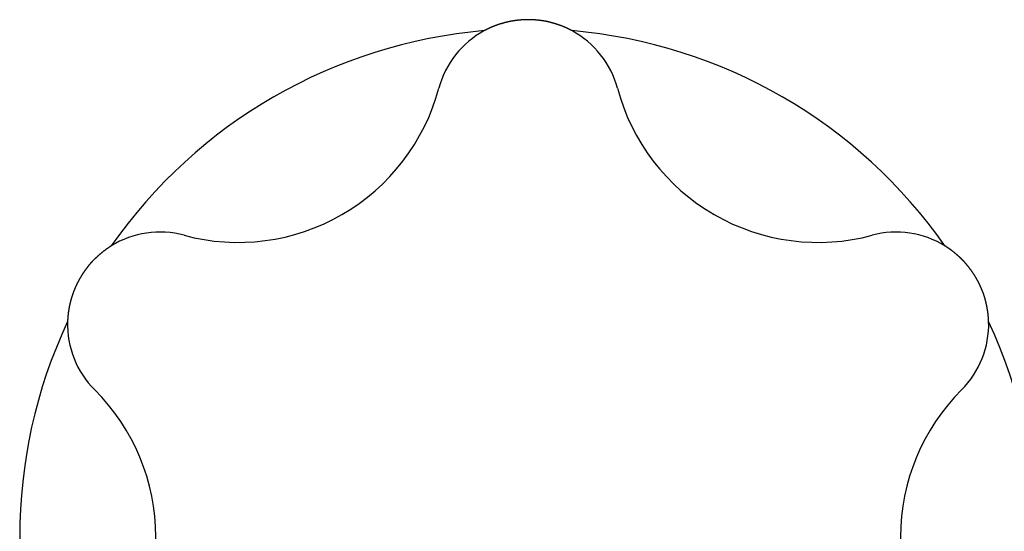
# Model space of a CAD drawing. Extents: x -131 to 769, y -1968 to 854.
# Drawn here: x 313 to 316, y -938 to -936 of the extents above; entities that cross this region are included whole.
import ezdxf

# ---------------------------------------------------------------- set-up
doc = ezdxf.new("R2010")
doc.units = 0
doc.header["$LTSCALE"] = 5
doc.layers.get('0').update_dxf_attribs({"linetype": 'CONTINUOUS'})
doc.layers.add('AB1608-RK19', color=7, linetype='CONTINUOUS')

# ---------------------------------------------------------------- blocks, each defined once
blk = doc.blocks.new('____-9')
at = {"color": 7, "linetype": 'CONTINUOUS', "flags": 128}
for points in [[(-4.3592, -401.3008), (-4.3597, -401.3008), (-4.3602, -401.3008), (-4.3607, -401.3008), (-4.3612, -401.3008), (-4.3617, -401.3008), (-4.3623, -401.3008), (-4.3628, -401.3009), (-4.3633, -401.3009), (-4.3638, -401.3009), (-4.3643, -401.3009), (-4.3649, -401.3009), (-4.3654, -401.3009), (-4.3659, -401.3009), (-4.3664, -401.3009), (-4.3669, -401.301), (-4.3674, -401.301), (-4.368, -401.301), (-4.3685, -401.301), (-4.369, -401.301), (-4.3695, -401.301), (-4.37, -401.3011), (-4.3705, -401.3011), (-4.371, -401.3011), (-4.3716, -401.3011), (-4.3721, -401.3012), (-4.3726, -401.3012), (-4.3731, -401.3012), (-4.3736, -401.3012), (-4.3741, -401.3013), (-4.3746, -401.3013), (-4.3752, -401.3013), (-4.3757, -401.3014), (-4.3762, -401.3014), (-4.3767, -401.3014), (-4.3772, -401.3015), (-4.3777, -401.3015), (-4.3782, -401.3016), (-4.3788, -401.3016), (-4.3793, -401.3016), (-4.3798, -401.3017), (-4.3803, -401.3017), (-4.3808, -401.3018), (-4.3813, -401.3018), (-4.3818, -401.3019), (-4.3823, -401.3019), (-4.3828, -401.302), (-4.3834, -401.302), (-4.3839, -401.3021), (-4.3844, -401.3021), (-4.3849, -401.3022), (-4.3854, -401.3022), (-4.3859, -401.3023), (-4.3864, -401.3023), (-4.3869, -401.3024), (-4.3874, -401.3024), (-4.3879, -401.3025), (-4.3885, -401.3026), (-4.389, -401.3026), (-4.3895, -401.3027), (-4.39, -401.3027), (-4.3905, -401.3028), (-4.391, -401.3029), (-4.3915, -401.3029), (-4.392, -401.303), (-4.3925, -401.3031), (-4.393, -401.3032), (-4.3935, -401.3032), (-4.394, -401.3033), (-4.3945, -401.3034), (-4.395, -401.3034), (-4.3955, -401.3035), (-4.396, -401.3036), (-4.3965, -401.3037), (-4.397, -401.3037), (-4.3975, -401.3038), (-4.398, -401.3039), (-4.3985, -401.304), (-4.399, -401.304), (-4.3995, -401.3041), (-4.4, -401.3042), (-4.4005, -401.3043), (-4.401, -401.3044), (-4.4015, -401.3045), (-4.402, -401.3045), (-4.4025, -401.3046), (-4.403, -401.3047), (-4.4035, -401.3048), (-4.4039, -401.3049), (-4.4044, -401.305), (-4.4049, -401.3051), (-4.4054, -401.3052), (-4.4059, -401.3052), (-4.4064, -401.3053), (-4.4068, -401.3054), (-4.4073, -401.3055), (-4.4078, -401.3056), (-4.4083, -401.3057), (-4.4088, -401.3058), (-4.4092, -401.3059), (-4.4097, -401.306), (-4.4102, -401.3061), (-4.4107, -401.3062), (-4.4111, -401.3063), (-4.4116, -401.3064), (-4.4121, -401.3065), (-4.4125, -401.3066), (-4.413, -401.3067), (-4.4135, -401.3068), (-4.414, -401.3069), (-4.4144, -401.307), (-4.4149, -401.3071), (-4.4154, -401.3072), (-4.4158, -401.3073), (-4.4163, -401.3074), (-4.4167, -401.3075), (-4.4172, -401.3077), (-4.4177, -401.3078), (-4.4181, -401.3079), (-4.4186, -401.308), (-4.419, -401.3081), (-4.4195, -401.3082), (-4.42, -401.3083), (-4.4204, -401.3084), (-4.4209, -401.3086), (-4.4213, -401.3087), (-4.4218, -401.3088), (-4.4222, -401.3089), (-4.4227, -401.309), (-4.4231, -401.3092), (-4.4236, -401.3093), (-4.424, -401.3094), (-4.4245, -401.3095), (-4.4249, -401.3096), (-4.4254, -401.3098), (-4.4258, -401.3099), (-4.4263, -401.31), (-4.4267, -401.3101), (-4.4272, -401.3103), (-4.4276, -401.3104), (-4.428, -401.3105), (-4.4285, -401.3107), (-4.4289, -401.3108), (-4.4294, -401.3109), (-4.4298, -401.311), (-4.4303, -401.3112), (-4.4307, -401.3113), (-4.4312, -401.3114), (-4.4316, -401.3116), (-4.432, -401.3117), (-4.4325, -401.3118), (-4.4329, -401.312), (-4.4334, -401.3121), (-4.4338, -401.3123), (-4.4342, -401.3124), (-4.4347, -401.3125), (-4.4351, -401.3127), (-4.4356, -401.3128), (-4.436, -401.313), (-4.4364, -401.3131), (-4.4369, -401.3132), (-4.4373, -401.3134), (-4.4378, -401.3135), (-4.4382, -401.3137), (-4.4386, -401.3138), (-4.4391, -401.314), (-4.4395, -401.3141), (-4.4399, -401.3143), (-4.4404, -401.3144), (-4.4408, -401.3146), (-4.4412, -401.3147), (-4.4417, -401.3149), (-4.4421, -401.315), (-4.4425, -401.3152), (-4.443, -401.3153), (-4.4434, -401.3155), (-4.4438, -401.3156), (-4.4443, -401.3158), (-4.4447, -401.3159), (-4.4451, -401.3161), (-4.4456, -401.3163), (-4.446, -401.3164), (-4.4464, -401.3166), (-4.4469, -401.3167), (-4.4473, -401.3169), (-4.4477, -401.3171), (-4.4481, -401.3172), (-4.4486, -401.3174), (-4.449, -401.3175), (-4.4494, -401.3177), (-4.4498, -401.3179), (-4.4503, -401.318), (-4.4507, -401.3182), (-4.4511, -401.3184), (-4.4515, -401.3185), (-4.452, -401.3187), (-4.4524, -401.3189), (-4.4528, -401.319), (-4.4532, -401.3192), (-4.4537, -401.3194), (-4.4541, -401.3196), (-4.4545, -401.3197), (-4.4549, -401.3199), (-4.4554, -401.3201), (-4.4558, -401.3203), (-4.4562, -401.3204), (-4.4566, -401.3206), (-4.457, -401.3208), (-4.4575, -401.321), (-4.4579, -401.3212), (-4.4583, -401.3213), (-4.4587, -401.3215), (-4.4591, -401.3217), (-4.4596, -401.3219), (-4.46, -401.3221), (-4.4604, -401.3223), (-4.4608, -401.3224), (-4.4612, -401.3226), (-4.4617, -401.3228), (-4.4621, -401.323), (-4.4625, -401.3232), (-4.4629, -401.3234), (-4.4633, -401.3236), (-4.4638, -401.3238), (-4.4642, -401.324), (-4.4646, -401.3241), (-4.465, -401.3243), (-4.4654, -401.3245), (-4.4658, -401.3247), (-4.4662, -401.3249), (-4.4667, -401.3251), (-4.4671, -401.3253), (-4.4675, -401.3255), (-4.4679, -401.3257), (-4.4683, -401.3259), (-4.4687, -401.3261), (-4.4691, -401.3263), (-4.4696, -401.3265), (-4.47, -401.3267), (-4.4704, -401.3269), (-4.4708, -401.3271), (-4.4712, -401.3274), (-4.4716, -401.3276), (-4.472, -401.3278), (-4.4724, -401.328), (-4.4729, -401.3282), (-4.4733, -401.3284), (-4.4737, -401.3286), (-4.4741, -401.3288), (-4.4745, -401.329), (-4.4749, -401.3292), (-4.4753, -401.3295), (-4.4757, -401.3297), (-4.4761, -401.3299), (-4.4765, -401.3301), (-4.477, -401.3303), (-4.4774, -401.3305), (-4.4774, -401.3305)], [(-4.2409, -401.3305), (-4.2415, -401.3302), (-4.2421, -401.3299), (-4.2427, -401.3296), (-4.2433, -401.3293), (-4.2439, -401.329), (-4.2446, -401.3286), (-4.2452, -401.3283), (-4.2458, -401.328), (-4.2464, -401.3277), (-4.247, -401.3274), (-4.2476, -401.3271), (-4.2482, -401.3268), (-4.2488, -401.3265), (-4.2494, -401.3262), (-4.25, -401.3259), (-4.2507, -401.3256), (-4.2513, -401.3253), (-4.2519, -401.325), (-4.2525, -401.3247), (-4.2531, -401.3244), (-4.2538, -401.3241), (-4.2544, -401.3239), (-4.255, -401.3236), (-4.2556, -401.3233), (-4.2563, -401.323), (-4.2569, -401.3227), (-4.2575, -401.3224), (-4.2582, -401.3222), (-4.2588, -401.3219), (-4.2594, -401.3216), (-4.2601, -401.3213), (-4.2607, -401.3211), (-4.2613, -401.3208), (-4.262, -401.3205), (-4.2626, -401.3203), (-4.2633, -401.32), (-4.2639, -401.3197), (-4.2646, -401.3195), (-4.2652, -401.3192), (-4.2658, -401.3189), (-4.2665, -401.3187), (-4.2671, -401.3184), (-4.2678, -401.3182), (-4.2684, -401.3179), (-4.2691, -401.3177), (-4.2698, -401.3174), (-4.2704, -401.3172), (-4.2711, -401.3169), (-4.2717, -401.3167), (-4.2724, -401.3164), (-4.273, -401.3162), (-4.2737, -401.3159), (-4.2744, -401.3157), (-4.275, -401.3155), (-4.2757, -401.3152), (-4.2764, -401.315), (-4.277, -401.3148), (-4.2777, -401.3145), (-4.2784, -401.3143), (-4.279, -401.3141), (-4.2797, -401.3138), (-4.2804, -401.3136), (-4.2811, -401.3134), (-4.2817, -401.3132), (-4.2824, -401.3129), (-4.2831, -401.3127), (-4.2838, -401.3125), (-4.2844, -401.3123), (-4.2851, -401.3121), (-4.2857, -401.3119), (-4.2864, -401.3117), (-4.2871, -401.3115), (-4.2877, -401.3113), (-4.2884, -401.3111), (-4.289, -401.3109), (-4.2896, -401.3107), (-4.2903, -401.3105), (-4.2909, -401.3103), (-4.2916, -401.3101), (-4.2922, -401.3099), (-4.2928, -401.3097), (-4.2934, -401.3096), (-4.2941, -401.3094), (-4.2947, -401.3092), (-4.2953, -401.309), (-4.2959, -401.3089), (-4.2965, -401.3087), (-4.2971, -401.3085), (-4.2977, -401.3084), (-4.2983, -401.3082), (-4.2989, -401.3081), (-4.2995, -401.3079), (-4.3001, -401.3078), (-4.3007, -401.3076), (-4.3013, -401.3075), (-4.3019, -401.3073), (-4.3024, -401.3072), (-4.303, -401.307), (-4.3036, -401.3069), (-4.3042, -401.3068), (-4.3047, -401.3066), (-4.3053, -401.3065), (-4.3058, -401.3064), (-4.3064, -401.3062), (-4.307, -401.3061), (-4.3075, -401.306), (-4.308, -401.3059), (-4.3086, -401.3058), (-4.3091, -401.3057), (-4.3097, -401.3056), (-4.3102, -401.3054), (-4.3107, -401.3053), (-4.3113, -401.3052), (-4.3118, -401.3051), (-4.3123, -401.305), (-4.3128, -401.3049), (-4.3134, -401.3049), (-4.3139, -401.3048), (-4.3144, -401.3047), (-4.3149, -401.3046), (-4.3154, -401.3045), (-4.3159, -401.3044), (-4.3164, -401.3043), (-4.3169, -401.3043), (-4.3174, -401.3042), (-4.3179, -401.3041), (-4.3184, -401.3041), (-4.3189, -401.304), (-4.3193, -401.3039), (-4.3198, -401.3039), (-4.3203, -401.3038), (-4.3208, -401.3037), (-4.3212, -401.3037), (-4.3217, -401.3036), (-4.3221, -401.3036), (-4.3226, -401.3035), (-4.3231, -401.3034), (-4.3235, -401.3034), (-4.324, -401.3033), (-4.3244, -401.3033), (-4.3248, -401.3032), (-4.3253, -401.3032), (-4.3257, -401.3031), (-4.3261, -401.3031), (-4.3266, -401.303), (-4.327, -401.303), (-4.3274, -401.3029), (-4.3278, -401.3029), (-4.3282, -401.3028), (-4.3286, -401.3028), (-4.329, -401.3027), (-4.3294, -401.3027), (-4.3298, -401.3026), (-4.3302, -401.3026), (-4.3306, -401.3025), (-4.331, -401.3025), (-4.3314, -401.3024), (-4.3318, -401.3024), (-4.3321, -401.3024), (-4.3325, -401.3023), (-4.3329, -401.3023), (-4.3332, -401.3022), (-4.3336, -401.3022), (-4.334, -401.3022), (-4.3343, -401.3021), (-4.3347, -401.3021), (-4.335, -401.302), (-4.3354, -401.302), (-4.3357, -401.302), (-4.336, -401.3019), (-4.3364, -401.3019), (-4.3367, -401.3019), (-4.337, -401.3018), (-4.3374, -401.3018), (-4.3377, -401.3018), (-4.338, -401.3018), (-4.3383, -401.3017), (-4.3386, -401.3017), (-4.3389, -401.3017), (-4.3392, -401.3016), (-4.3395, -401.3016), (-4.3398, -401.3016), (-4.3401, -401.3016), (-4.3404, -401.3015), (-4.3407, -401.3015), (-4.341, -401.3015), (-4.3412, -401.3015), (-4.3415, -401.3015), (-4.3418, -401.3014), (-4.3421, -401.3014), (-4.3423, -401.3014), (-4.3426, -401.3014), (-4.3428, -401.3014), (-4.3431, -401.3013), (-4.3434, -401.3013), (-4.3436, -401.3013), (-4.3439, -401.3013), (-4.3441, -401.3013), (-4.3444, -401.3013), (-4.3447, -401.3013), (-4.3449, -401.3012), (-4.3452, -401.3012), (-4.3454, -401.3012), (-4.3457, -401.3012), (-4.346, -401.3012), (-4.3462, -401.3012), (-4.3465, -401.3012), (-4.3467, -401.3011), (-4.347, -401.3011), (-4.3473, -401.3011), (-4.3475, -401.3011), (-4.3478, -401.3011), (-4.348, -401.3011), (-4.3483, -401.3011), (-4.3485, -401.3011), (-4.3488, -401.301), (-4.3491, -401.301), (-4.3493, -401.301), (-4.3496, -401.301), (-4.3498, -401.301), (-4.3501, -401.301), (-4.3504, -401.301), (-4.3506, -401.301), (-4.3509, -401.301), (-4.3511, -401.301), (-4.3514, -401.301), (-4.3517, -401.3009), (-4.3519, -401.3009), (-4.3522, -401.3009), (-4.3524, -401.3009), (-4.3527, -401.3009), (-4.3529, -401.3009), (-4.3532, -401.3009), (-4.3535, -401.3009), (-4.3537, -401.3009), (-4.354, -401.3009), (-4.3542, -401.3009), (-4.3545, -401.3009), (-4.3548, -401.3009), (-4.355, -401.3009), (-4.3553, -401.3009), (-4.3555, -401.3009), (-4.3558, -401.3009), (-4.3561, -401.3008), (-4.3563, -401.3008), (-4.3566, -401.3008), (-4.3568, -401.3008), (-4.3571, -401.3008), (-4.3573, -401.3008), (-4.3576, -401.3008), (-4.3579, -401.3008), (-4.3581, -401.3008), (-4.3584, -401.3008), (-4.3586, -401.3008), (-4.3589, -401.3008), (-4.3592, -401.3008), (-4.3592, -401.3008)], [(-5.4868, -401.9133), (-5.4873, -401.9137), (-5.4879, -401.914), (-5.4885, -401.9144), (-5.4891, -401.9148), (-5.4896, -401.9151), (-5.4902, -401.9155), (-5.4908, -401.9159), (-5.4913, -401.9162), (-5.4919, -401.9166), (-5.4925, -401.917), (-5.4931, -401.9174), (-5.4936, -401.9177), (-5.4942, -401.9181), (-5.4948, -401.9185), (-5.4953, -401.9189), (-5.4959, -401.9193), (-5.4965, -401.9197), (-5.497, -401.92), (-5.4976, -401.9204), (-5.4981, -401.9208), (-5.4987, -401.9212), (-5.4993, -401.9216), (-5.4998, -401.922), (-5.5004, -401.9224), (-5.5009, -401.9228), (-5.5015, -401.9232), (-5.5021, -401.9236), (-5.5026, -401.924), (-5.5032, -401.9245), (-5.5037, -401.9249), (-5.5043, -401.9253), (-5.5048, -401.9257), (-5.5054, -401.9261), (-5.5059, -401.9265), (-5.5065, -401.9269), (-5.507, -401.9274), (-5.5076, -401.9278), (-5.5081, -401.9282), (-5.5087, -401.9287), (-5.5092, -401.9291), (-5.5098, -401.9295), (-5.5103, -401.9299), (-5.5109, -401.9304), (-5.5114, -401.9308), (-5.512, -401.9313), (-5.5125, -401.9317), (-5.5131, -401.9321), (-5.5136, -401.9326), (-5.5142, -401.933), (-5.5147, -401.9335), (-5.5152, -401.9339), (-5.5158, -401.9344), (-5.5163, -401.9348), (-5.5169, -401.9353), (-5.5174, -401.9358), (-5.5179, -401.9362), (-5.5185, -401.9367), (-5.519, -401.9371), (-5.5195, -401.9376), (-5.5201, -401.9381), (-5.5206, -401.9385), (-5.5211, -401.939), (-5.5217, -401.9395), (-5.5222, -401.94), (-5.5227, -401.9404), (-5.5233, -401.9409), (-5.5238, -401.9414), (-5.5243, -401.9418), (-5.5248, -401.9423), (-5.5253, -401.9428), (-5.5258, -401.9433), (-5.5263, -401.9437), (-5.5268, -401.9442), (-5.5273, -401.9446), (-5.5278, -401.9451), (-5.5283, -401.9456), (-5.5288, -401.946), (-5.5293, -401.9465), (-5.5298, -401.9469), (-5.5302, -401.9474), (-5.5307, -401.9478), (-5.5312, -401.9483), (-5.5316, -401.9487), (-5.5321, -401.9492), (-5.5325, -401.9496), (-5.533, -401.9501), (-5.5334, -401.9505), (-5.5339, -401.951), (-5.5343, -401.9514), (-5.5348, -401.9518), (-5.5352, -401.9523), (-5.5356, -401.9527), (-5.5361, -401.9532), (-5.5365, -401.9536), (-5.5369, -401.954), (-5.5373, -401.9545), (-5.5377, -401.9549), (-5.5381, -401.9553), (-5.5385, -401.9557), (-5.5389, -401.9562), (-5.5393, -401.9566), (-5.5397, -401.957), (-5.5401, -401.9574), (-5.5405, -401.9579), (-5.5409, -401.9583), (-5.5413, -401.9587), (-5.5417, -401.9591), (-5.542, -401.9595), (-5.5424, -401.9599), (-5.5428, -401.9603), (-5.5431, -401.9608), (-5.5435, -401.9612), (-5.5438, -401.9616), (-5.5442, -401.962), (-5.5445, -401.9624), (-5.5449, -401.9628), (-5.5452, -401.9632), (-5.5455, -401.9636), (-5.5459, -401.964), (-5.5462, -401.9644), (-5.5465, -401.9648), (-5.5469, -401.9652), (-5.5472, -401.9656), (-5.5475, -401.966), (-5.5478, -401.9663), (-5.5481, -401.9667), (-5.5484, -401.9671), (-5.5487, -401.9675), (-5.549, -401.9679), (-5.5493, -401.9683), (-5.5496, -401.9687), (-5.5499, -401.969), (-5.5502, -401.9694), (-5.5504, -401.9698), (-5.5507, -401.9701), (-5.551, -401.9705), (-5.5513, -401.9709), (-5.5516, -401.9712), (-5.5518, -401.9716), (-5.5521, -401.9719), (-5.5524, -401.9723), (-5.5526, -401.9727), (-5.5529, -401.973), (-5.5531, -401.9733), (-5.5534, -401.9737), (-5.5537, -401.974), (-5.5539, -401.9744), (-5.5542, -401.9747), (-5.5544, -401.975), (-5.5547, -401.9754), (-5.5549, -401.9757), (-5.5551, -401.976), (-5.5554, -401.9763), (-5.5556, -401.9766), (-5.5559, -401.977), (-5.5561, -401.9773), (-5.5563, -401.9776), (-5.5565, -401.9779), (-5.5568, -401.9782), (-5.557, -401.9785), (-5.5572, -401.9788), (-5.5574, -401.9791), (-5.5576, -401.9794), (-5.5578, -401.9797), (-5.5581, -401.98), (-5.5583, -401.9803), (-5.5585, -401.9805), (-5.5587, -401.9808), (-5.5589, -401.9811), (-5.5591, -401.9814), (-5.5593, -401.9816), (-5.5595, -401.9819), (-5.5597, -401.9822), (-5.5598, -401.9824), (-5.56, -401.9827), (-5.5602, -401.983), (-5.5604, -401.9832), (-5.5606, -401.9835), (-5.5608, -401.9837), (-5.5609, -401.984), (-5.5611, -401.9842), (-5.5613, -401.9845), (-5.5614, -401.9847), (-5.5616, -401.9849), (-5.5618, -401.9852), (-5.5619, -401.9854), (-5.5621, -401.9856), (-5.5622, -401.9859), (-5.5624, -401.9861), (-5.5625, -401.9863), (-5.5627, -401.9865), (-5.5628, -401.9868), (-5.563, -401.987), (-5.5631, -401.9872), (-5.5633, -401.9874), (-5.5634, -401.9876), (-5.5635, -401.9878), (-5.5637, -401.9881), (-5.5638, -401.9883), (-5.564, -401.9885), (-5.5641, -401.9887), (-5.5643, -401.9889), (-5.5644, -401.9891), (-5.5645, -401.9894), (-5.5647, -401.9896), (-5.5648, -401.9898), (-5.565, -401.99), (-5.5651, -401.9902), (-5.5653, -401.9904), (-5.5654, -401.9907), (-5.5655, -401.9909), (-5.5657, -401.9911), (-5.5658, -401.9913), (-5.566, -401.9915), (-5.5661, -401.9918), (-5.5662, -401.992), (-5.5664, -401.9922), (-5.5665, -401.9924), (-5.5666, -401.9926), (-5.5668, -401.9929), (-5.5669, -401.9931), (-5.5671, -401.9933), (-5.5672, -401.9935), (-5.5673, -401.9937), (-5.5675, -401.994), (-5.5676, -401.9942), (-5.5677, -401.9944), (-5.5679, -401.9946), (-5.568, -401.9948), (-5.5681, -401.9951), (-5.5683, -401.9953), (-5.5684, -401.9955), (-5.5686, -401.9957), (-5.5687, -401.9959), (-5.5688, -401.9962), (-5.569, -401.9964), (-5.5691, -401.9966), (-5.5692, -401.9968), (-5.5694, -401.997), (-5.5695, -401.9973), (-5.5696, -401.9975), (-5.5698, -401.9977), (-5.5699, -401.9979), (-5.57, -401.9982), (-5.5702, -401.9984), (-5.5703, -401.9986), (-5.5704, -401.9988), (-5.5705, -401.999), (-5.5707, -401.9993), (-5.5708, -401.9995), (-5.5709, -401.9997), (-5.5711, -401.9999), (-5.5712, -402.0002), (-5.5713, -402.0004), (-5.5715, -402.0006), (-5.5716, -402.0008), (-5.5716, -402.0008)], [(-3.1467, -402.0008), (-3.147, -402.0004), (-3.1472, -401.9999), (-3.1475, -401.9995), (-3.1478, -401.999), (-3.148, -401.9986), (-3.1483, -401.9981), (-3.1486, -401.9977), (-3.1488, -401.9973), (-3.1491, -401.9968), (-3.1494, -401.9964), (-3.1496, -401.9959), (-3.1499, -401.9955), (-3.1502, -401.995), (-3.1504, -401.9946), (-3.1507, -401.9942), (-3.151, -401.9937), (-3.1513, -401.9933), (-3.1515, -401.9928), (-3.1518, -401.9924), (-3.1521, -401.992), (-3.1524, -401.9915), (-3.1526, -401.9911), (-3.1529, -401.9907), (-3.1532, -401.9902), (-3.1535, -401.9898), (-3.1537, -401.9894), (-3.154, -401.9889), (-3.1543, -401.9885), (-3.1546, -401.9881), (-3.1549, -401.9877), (-3.1552, -401.9872), (-3.1555, -401.9868), (-3.1557, -401.9864), (-3.156, -401.9859), (-3.1563, -401.9855), (-3.1566, -401.9851), (-3.1569, -401.9847), (-3.1572, -401.9842), (-3.1575, -401.9838), (-3.1578, -401.9834), (-3.1581, -401.983), (-3.1584, -401.9826), (-3.1587, -401.9821), (-3.1589, -401.9817), (-3.1592, -401.9813), (-3.1595, -401.9809), (-3.1598, -401.9805), (-3.1601, -401.98), (-3.1604, -401.9796), (-3.1607, -401.9792), (-3.161, -401.9788), (-3.1613, -401.9784), (-3.1616, -401.978), (-3.162, -401.9776), (-3.1623, -401.9771), (-3.1626, -401.9767), (-3.1629, -401.9763), (-3.1632, -401.9759), (-3.1635, -401.9755), (-3.1638, -401.9751), (-3.1641, -401.9747), (-3.1644, -401.9743), (-3.1647, -401.9739), (-3.165, -401.9735), (-3.1654, -401.9731), (-3.1657, -401.9727), (-3.166, -401.9723), (-3.1663, -401.9718), (-3.1666, -401.9714), (-3.1669, -401.9711), (-3.1672, -401.9707), (-3.1676, -401.9703), (-3.1679, -401.9699), (-3.1682, -401.9695), (-3.1685, -401.9691), (-3.1688, -401.9687), (-3.1691, -401.9683), (-3.1694, -401.9679), (-3.1698, -401.9675), (-3.1701, -401.9671), (-3.1704, -401.9667), (-3.1707, -401.9664), (-3.171, -401.966), (-3.1713, -401.9656), (-3.1717, -401.9652), (-3.172, -401.9648), (-3.1723, -401.9644), (-3.1726, -401.9641), (-3.1729, -401.9637), (-3.1733, -401.9633), (-3.1736, -401.9629), (-3.1739, -401.9626), (-3.1742, -401.9622), (-3.1745, -401.9618), (-3.1749, -401.9615), (-3.1752, -401.9611), (-3.1755, -401.9607), (-3.1758, -401.9604), (-3.1761, -401.96), (-3.1765, -401.9596), (-3.1768, -401.9593), (-3.1771, -401.9589), (-3.1774, -401.9585), (-3.1778, -401.9582), (-3.1781, -401.9578), (-3.1784, -401.9575), (-3.1787, -401.9571), (-3.1791, -401.9568), (-3.1794, -401.9564), (-3.1797, -401.9561), (-3.18, -401.9557), (-3.1804, -401.9554), (-3.1807, -401.955), (-3.181, -401.9547), (-3.1813, -401.9543), (-3.1817, -401.954), (-3.182, -401.9536), (-3.1823, -401.9533), (-3.1826, -401.9529), (-3.183, -401.9526), (-3.1833, -401.9523), (-3.1836, -401.9519), (-3.1839, -401.9516), (-3.1843, -401.9513), (-3.1846, -401.9509), (-3.1849, -401.9506), (-3.1853, -401.9503), (-3.1856, -401.9499), (-3.1859, -401.9496), (-3.1862, -401.9493), (-3.1866, -401.9489), (-3.1869, -401.9486), (-3.1872, -401.9483), (-3.1876, -401.948), (-3.1879, -401.9476), (-3.1882, -401.9473), (-3.1886, -401.947), (-3.1889, -401.9467), (-3.1892, -401.9463), (-3.1896, -401.946), (-3.1899, -401.9457), (-3.1902, -401.9454), (-3.1906, -401.945), (-3.1909, -401.9447), (-3.1912, -401.9444), (-3.1916, -401.9441), (-3.1919, -401.9438), (-3.1922, -401.9435), (-3.1926, -401.9431), (-3.1929, -401.9428), (-3.1933, -401.9425), (-3.1936, -401.9422), (-3.1939, -401.9419), (-3.1943, -401.9416), (-3.1946, -401.9413), (-3.195, -401.941), (-3.1953, -401.9406), (-3.1956, -401.9403), (-3.196, -401.94), (-3.1963, -401.9397), (-3.1967, -401.9394), (-3.197, -401.9391), (-3.1974, -401.9388), (-3.1977, -401.9385), (-3.1981, -401.9382), (-3.1984, -401.9379), (-3.1987, -401.9376), (-3.1991, -401.9373), (-3.1994, -401.937), (-3.1998, -401.9367), (-3.2001, -401.9364), (-3.2005, -401.9361), (-3.2008, -401.9358), (-3.2012, -401.9355), (-3.2015, -401.9352), (-3.2019, -401.9349), (-3.2022, -401.9346), (-3.2026, -401.9343), (-3.2029, -401.934), (-3.2033, -401.9337), (-3.2036, -401.9334), (-3.204, -401.9331), (-3.2043, -401.9328), (-3.2047, -401.9325), (-3.205, -401.9323), (-3.2054, -401.932), (-3.2058, -401.9317), (-3.2061, -401.9314), (-3.2065, -401.9311), (-3.2068, -401.9308), (-3.2072, -401.9305), (-3.2075, -401.9302), (-3.2079, -401.93), (-3.2082, -401.9297), (-3.2086, -401.9294), (-3.209, -401.9291), (-3.2093, -401.9288), (-3.2097, -401.9285), (-3.21, -401.9283), (-3.2104, -401.928), (-3.2108, -401.9277), (-3.2111, -401.9274), (-3.2115, -401.9271), (-3.2119, -401.9269), (-3.2122, -401.9266), (-3.2126, -401.9263), (-3.213, -401.926), (-3.2133, -401.9258), (-3.2137, -401.9255), (-3.2141, -401.9252), (-3.2144, -401.9249), (-3.2148, -401.9247), (-3.2152, -401.9244), (-3.2155, -401.9241), (-3.2159, -401.9239), (-3.2163, -401.9236), (-3.2166, -401.9233), (-3.217, -401.923), (-3.2174, -401.9228), (-3.2178, -401.9225), (-3.2181, -401.9222), (-3.2185, -401.922), (-3.2189, -401.9217), (-3.2193, -401.9214), (-3.2196, -401.9212), (-3.22, -401.9209), (-3.2204, -401.9207), (-3.2208, -401.9204), (-3.2211, -401.9201), (-3.2215, -401.9199), (-3.2219, -401.9196), (-3.2223, -401.9194), (-3.2227, -401.9191), (-3.223, -401.9188), (-3.2234, -401.9186), (-3.2238, -401.9183), (-3.2242, -401.9181), (-3.2246, -401.9178), (-3.2249, -401.9176), (-3.2253, -401.9173), (-3.2257, -401.917), (-3.2261, -401.9168), (-3.2265, -401.9165), (-3.2269, -401.9163), (-3.2273, -401.916), (-3.2276, -401.9158), (-3.228, -401.9155), (-3.2284, -401.9153), (-3.2288, -401.915), (-3.2292, -401.9148), (-3.2296, -401.9145), (-3.23, -401.9143), (-3.2304, -401.914), (-3.2308, -401.9138), (-3.2312, -401.9136), (-3.2316, -401.9133), (-3.2316, -401.9133)], [(-5.5716, -402.0008), (-5.5718, -402.0013), (-5.5721, -402.0017), (-5.5724, -402.0022), (-5.5726, -402.0026), (-5.5729, -402.0031), (-5.5731, -402.0035), (-5.5734, -402.004), (-5.5736, -402.0044), (-5.5739, -402.0049), (-5.5741, -402.0053), (-5.5744, -402.0058), (-5.5746, -402.0063), (-5.5749, -402.0067), (-5.5751, -402.0072), (-5.5754, -402.0076), (-5.5756, -402.0081), (-5.5759, -402.0085), (-5.5761, -402.009), (-5.5763, -402.0094), (-5.5766, -402.0099), (-5.5768, -402.0104), (-5.5771, -402.0108), (-5.5773, -402.0113), (-5.5775, -402.0117), (-5.5778, -402.0122), (-5.578, -402.0126), (-5.5782, -402.0131), (-5.5785, -402.0136), (-5.5787, -402.014), (-5.5789, -402.0145), (-5.5791, -402.015), (-5.5794, -402.0154), (-5.5796, -402.0159), (-5.5798, -402.0163), (-5.5801, -402.0168), (-5.5803, -402.0173), (-5.5805, -402.0177), (-5.5807, -402.0182), (-5.5809, -402.0187), (-5.5812, -402.0191), (-5.5814, -402.0196), (-5.5816, -402.02), (-5.5818, -402.0205), (-5.582, -402.021), (-5.5822, -402.0214), (-5.5825, -402.0219), (-5.5827, -402.0224), (-5.5829, -402.0228), (-5.5831, -402.0233), (-5.5833, -402.0238), (-5.5835, -402.0243), (-5.5837, -402.0247), (-5.5839, -402.0252), (-5.5841, -402.0257), (-5.5843, -402.0261), (-5.5845, -402.0266), (-5.5847, -402.0271), (-5.5849, -402.0275), (-5.5851, -402.028), (-5.5853, -402.0285), (-5.5855, -402.029), (-5.5857, -402.0294), (-5.5859, -402.0299), (-5.5861, -402.0304), (-5.5863, -402.0309), (-5.5865, -402.0313), (-5.5867, -402.0318), (-5.5869, -402.0323), (-5.5871, -402.0327), (-5.5873, -402.0332), (-5.5875, -402.0337), (-5.5876, -402.0342), (-5.5878, -402.0346), (-5.588, -402.0351), (-5.5882, -402.0356), (-5.5884, -402.036), (-5.5886, -402.0365), (-5.5887, -402.037), (-5.5889, -402.0374), (-5.5891, -402.0379), (-5.5893, -402.0384), (-5.5894, -402.0388), (-5.5896, -402.0393), (-5.5898, -402.0398), (-5.59, -402.0402), (-5.5901, -402.0407), (-5.5903, -402.0412), (-5.5905, -402.0416), (-5.5906, -402.0421), (-5.5908, -402.0426), (-5.591, -402.043), (-5.5911, -402.0435), (-5.5913, -402.044), (-5.5915, -402.0444), (-5.5916, -402.0449), (-5.5918, -402.0454), (-5.5919, -402.0458), (-5.5921, -402.0463), (-5.5922, -402.0467), (-5.5924, -402.0472), (-5.5925, -402.0477), (-5.5927, -402.0481), (-5.5929, -402.0486), (-5.593, -402.049), (-5.5931, -402.0495), (-5.5933, -402.05), (-5.5934, -402.0504), (-5.5936, -402.0509), (-5.5937, -402.0513), (-5.5939, -402.0518), (-5.594, -402.0522), (-5.5942, -402.0527), (-5.5943, -402.0532), (-5.5944, -402.0536), (-5.5946, -402.0541), (-5.5947, -402.0545), (-5.5948, -402.055), (-5.595, -402.0554), (-5.5951, -402.0559), (-5.5952, -402.0563), (-5.5954, -402.0568), (-5.5955, -402.0572), (-5.5956, -402.0577), (-5.5957, -402.0581), (-5.5959, -402.0586), (-5.596, -402.059), (-5.5961, -402.0595), (-5.5962, -402.0599), (-5.5964, -402.0604), (-5.5965, -402.0608), (-5.5966, -402.0613), (-5.5967, -402.0617), (-5.5968, -402.0622), (-5.597, -402.0626), (-5.5971, -402.0631), (-5.5972, -402.0635), (-5.5973, -402.064), (-5.5974, -402.0644), (-5.5975, -402.0649), (-5.5976, -402.0653), (-5.5978, -402.0658), (-5.5979, -402.0662), (-5.598, -402.0667), (-5.5981, -402.0671), (-5.5982, -402.0676), (-5.5983, -402.068), (-5.5984, -402.0685), (-5.5985, -402.0689), (-5.5986, -402.0694), (-5.5987, -402.0698), (-5.5988, -402.0703), (-5.5989, -402.0707), (-5.599, -402.0712), (-5.5991, -402.0717), (-5.5992, -402.0721), (-5.5993, -402.0726), (-5.5994, -402.073), (-5.5995, -402.0735), (-5.5996, -402.0739), (-5.5997, -402.0744), (-5.5998, -402.0748), (-5.5999, -402.0753), (-5.6, -402.0757), (-5.6001, -402.0762), (-5.6002, -402.0766), (-5.6003, -402.0771), (-5.6003, -402.0775), (-5.6004, -402.078), (-5.6005, -402.0784), (-5.6006, -402.0789), (-5.6007, -402.0793), (-5.6008, -402.0798), (-5.6009, -402.0802), (-5.601, -402.0807), (-5.601, -402.0811), (-5.6011, -402.0816), (-5.6012, -402.082), (-5.6013, -402.0825), (-5.6014, -402.0829), (-5.6014, -402.0834), (-5.6015, -402.0838), (-5.6016, -402.0843), (-5.6017, -402.0847), (-5.6017, -402.0852), (-5.6018, -402.0856), (-5.6019, -402.0861), (-5.602, -402.0865), (-5.602, -402.087), (-5.6021, -402.0874), (-5.6022, -402.0879), (-5.6022, -402.0883), (-5.6023, -402.0888), (-5.6024, -402.0892), (-5.6024, -402.0897), (-5.6025, -402.0902), (-5.6026, -402.0906), (-5.6026, -402.0911), (-5.6027, -402.0915), (-5.6028, -402.092), (-5.6028, -402.0924), (-5.6029, -402.0929), (-5.603, -402.0933), (-5.603, -402.0938), (-5.6031, -402.0942), (-5.6031, -402.0947), (-5.6032, -402.0951), (-5.6032, -402.0956), (-5.6033, -402.096), (-5.6034, -402.0965), (-5.6034, -402.097), (-5.6035, -402.0974), (-5.6035, -402.0979), (-5.6036, -402.0983), (-5.6036, -402.0988), (-5.6037, -402.0992), (-5.6037, -402.0997), (-5.6038, -402.1001), (-5.6038, -402.1006), (-5.6039, -402.1011), (-5.6039, -402.1015), (-5.6039, -402.102), (-5.604, -402.1024), (-5.604, -402.1029), (-5.6041, -402.1033), (-5.6041, -402.1038), (-5.6042, -402.1043), (-5.6042, -402.1047), (-5.6042, -402.1052), (-5.6043, -402.1056), (-5.6043, -402.1061), (-5.6043, -402.1065), (-5.6044, -402.107), (-5.6044, -402.1075), (-5.6044, -402.1079), (-5.6045, -402.1084), (-5.6045, -402.1088), (-5.6045, -402.1093), (-5.6046, -402.1098), (-5.6046, -402.1102), (-5.6046, -402.1107), (-5.6047, -402.1111), (-5.6047, -402.1116), (-5.6047, -402.1121), (-5.6047, -402.1125), (-5.6048, -402.113), (-5.6048, -402.1134), (-5.6048, -402.1139), (-5.6048, -402.1144), (-5.6048, -402.1148), (-5.6049, -402.1153), (-5.6049, -402.1157), (-5.6049, -402.1162), (-5.6049, -402.1167), (-5.6049, -402.1171), (-5.6049, -402.1176), (-5.605, -402.1181), (-5.605, -402.1181)], [(-3.1133, -402.1181), (-3.1134, -402.1174), (-3.1134, -402.1167), (-3.1134, -402.116), (-3.1134, -402.1153), (-3.1135, -402.1147), (-3.1135, -402.114), (-3.1135, -402.1133), (-3.1136, -402.1126), (-3.1136, -402.1119), (-3.1137, -402.1112), (-3.1137, -402.1106), (-3.1137, -402.1099), (-3.1138, -402.1092), (-3.1138, -402.1085), (-3.1139, -402.1078), (-3.1139, -402.1071), (-3.114, -402.1065), (-3.114, -402.1058), (-3.1141, -402.1051), (-3.1142, -402.1044), (-3.1142, -402.1037), (-3.1143, -402.103), (-3.1144, -402.1023), (-3.1144, -402.1017), (-3.1145, -402.101), (-3.1146, -402.1003), (-3.1146, -402.0996), (-3.1147, -402.0989), (-3.1148, -402.0982), (-3.1149, -402.0975), (-3.1149, -402.0968), (-3.115, -402.0961), (-3.1151, -402.0955), (-3.1152, -402.0948), (-3.1153, -402.0941), (-3.1154, -402.0934), (-3.1155, -402.0927), (-3.1156, -402.092), (-3.1157, -402.0913), (-3.1158, -402.0906), (-3.1159, -402.0899), (-3.116, -402.0892), (-3.1161, -402.0885), (-3.1162, -402.0878), (-3.1163, -402.0872), (-3.1164, -402.0865), (-3.1165, -402.0858), (-3.1166, -402.0851), (-3.1167, -402.0844), (-3.1169, -402.0837), (-3.117, -402.083), (-3.1171, -402.0823), (-3.1172, -402.0816), (-3.1174, -402.0809), (-3.1175, -402.0802), (-3.1176, -402.0795), (-3.1177, -402.0788), (-3.1179, -402.0781), (-3.118, -402.0774), (-3.1182, -402.0767), (-3.1183, -402.076), (-3.1184, -402.0753), (-3.1186, -402.0746), (-3.1187, -402.0739), (-3.1189, -402.0732), (-3.119, -402.0725), (-3.1192, -402.0718), (-3.1193, -402.0711), (-3.1195, -402.0705), (-3.1196, -402.0698), (-3.1198, -402.0691), (-3.1199, -402.0684), (-3.1201, -402.0678), (-3.1202, -402.0671), (-3.1204, -402.0665), (-3.1205, -402.0658), (-3.1207, -402.0651), (-3.1208, -402.0645), (-3.121, -402.0639), (-3.1212, -402.0632), (-3.1213, -402.0626), (-3.1215, -402.062), (-3.1216, -402.0613), (-3.1218, -402.0607), (-3.1219, -402.0601), (-3.1221, -402.0595), (-3.1223, -402.0589), (-3.1224, -402.0582), (-3.1226, -402.0576), (-3.1227, -402.057), (-3.1229, -402.0564), (-3.1231, -402.0558), (-3.1232, -402.0553), (-3.1234, -402.0547), (-3.1236, -402.0541), (-3.1237, -402.0535), (-3.1239, -402.0529), (-3.1241, -402.0524), (-3.1242, -402.0518), (-3.1244, -402.0513), (-3.1246, -402.0507), (-3.1247, -402.0501), (-3.1249, -402.0496), (-3.1251, -402.049), (-3.1253, -402.0485), (-3.1254, -402.048), (-3.1256, -402.0474), (-3.1258, -402.0469), (-3.126, -402.0464), (-3.1261, -402.0459), (-3.1263, -402.0453), (-3.1265, -402.0448), (-3.1267, -402.0443), (-3.1268, -402.0438), (-3.127, -402.0433), (-3.1272, -402.0428), (-3.1274, -402.0423), (-3.1275, -402.0418), (-3.1277, -402.0413), (-3.1279, -402.0408), (-3.1281, -402.0404), (-3.1283, -402.0399), (-3.1285, -402.0394), (-3.1286, -402.039), (-3.1288, -402.0385), (-3.129, -402.038), (-3.1292, -402.0376), (-3.1294, -402.0371), (-3.1296, -402.0367), (-3.1297, -402.0362), (-3.1299, -402.0358), (-3.1301, -402.0353), (-3.1303, -402.0349), (-3.1305, -402.0345), (-3.1307, -402.0341), (-3.1308, -402.0336), (-3.131, -402.0332), (-3.1312, -402.0328), (-3.1314, -402.0324), (-3.1315, -402.032), (-3.1317, -402.0316), (-3.1319, -402.0312), (-3.132, -402.0308), (-3.1322, -402.0304), (-3.1324, -402.03), (-3.1325, -402.0296), (-3.1327, -402.0292), (-3.1329, -402.0288), (-3.133, -402.0284), (-3.1332, -402.028), (-3.1334, -402.0277), (-3.1335, -402.0273), (-3.1337, -402.0269), (-3.1338, -402.0266), (-3.134, -402.0262), (-3.1341, -402.0259), (-3.1343, -402.0255), (-3.1344, -402.0252), (-3.1346, -402.0248), (-3.1348, -402.0245), (-3.1349, -402.0241), (-3.135, -402.0238), (-3.1352, -402.0235), (-3.1353, -402.0231), (-3.1355, -402.0228), (-3.1356, -402.0225), (-3.1358, -402.0222), (-3.1359, -402.0219), (-3.1361, -402.0215), (-3.1362, -402.0212), (-3.1363, -402.0209), (-3.1365, -402.0206), (-3.1366, -402.0203), (-3.1367, -402.02), (-3.1369, -402.0197), (-3.137, -402.0195), (-3.1371, -402.0192), (-3.1373, -402.0189), (-3.1374, -402.0186), (-3.1375, -402.0183), (-3.1377, -402.0181), (-3.1378, -402.0178), (-3.1379, -402.0175), (-3.138, -402.0173), (-3.1381, -402.017), (-3.1383, -402.0168), (-3.1384, -402.0165), (-3.1385, -402.0163), (-3.1386, -402.016), (-3.1387, -402.0158), (-3.1389, -402.0156), (-3.139, -402.0153), (-3.1391, -402.0151), (-3.1392, -402.0149), (-3.1393, -402.0146), (-3.1394, -402.0144), (-3.1395, -402.0142), (-3.1397, -402.0139), (-3.1398, -402.0137), (-3.1399, -402.0135), (-3.14, -402.0133), (-3.1401, -402.013), (-3.1402, -402.0128), (-3.1404, -402.0126), (-3.1405, -402.0123), (-3.1406, -402.0121), (-3.1407, -402.0119), (-3.1408, -402.0116), (-3.1409, -402.0114), (-3.1411, -402.0112), (-3.1412, -402.011), (-3.1413, -402.0107), (-3.1414, -402.0105), (-3.1415, -402.0103), (-3.1417, -402.01), (-3.1418, -402.0098), (-3.1419, -402.0096), (-3.142, -402.0094), (-3.1421, -402.0091), (-3.1422, -402.0089), (-3.1424, -402.0087), (-3.1425, -402.0085), (-3.1426, -402.0082), (-3.1427, -402.008), (-3.1429, -402.0078), (-3.143, -402.0076), (-3.1431, -402.0073), (-3.1432, -402.0071), (-3.1433, -402.0069), (-3.1435, -402.0066), (-3.1436, -402.0064), (-3.1437, -402.0062), (-3.1438, -402.006), (-3.144, -402.0057), (-3.1441, -402.0055), (-3.1442, -402.0053), (-3.1443, -402.0051), (-3.1444, -402.0048), (-3.1446, -402.0046), (-3.1447, -402.0044), (-3.1448, -402.0042), (-3.1449, -402.004), (-3.1451, -402.0037), (-3.1452, -402.0035), (-3.1453, -402.0033), (-3.1454, -402.0031), (-3.1456, -402.0028), (-3.1457, -402.0026), (-3.1458, -402.0024), (-3.146, -402.0022), (-3.1461, -402.0019), (-3.1462, -402.0017), (-3.1463, -402.0015), (-3.1465, -402.0013), (-3.1466, -402.0011), (-3.1467, -402.0008), (-3.1467, -402.0008)]]:
    blk.add_lwpolyline(points, dxfattribs=at)
at = {"color": 7, "linetype": 'CONTINUOUS'}
for centre, radius, start, end in [((-4.3592, -402.7008), 1.3754, 94.9305, 145.0695), ((-4.3592, -401.5508), 0.25, 118.2188, 165.0946), ((-4.3592, -402.7008), 1.3754, 34.9305, 85.0695), ((-4.3592, -401.5508), 0.25, 14.9054, 61.7812), ((-5.1437, -401.342), 0.5618, 254.9054, 345.0946), ((-3.5746, -401.342), 0.5618, 194.9054, 285.0946), ((-5.3551, -402.1258), 0.25, 74.9054, 121.7812), ((-3.3632, -402.1258), 0.25, 58.2188, 105.0946), ((-4.3592, -402.7008), 1.3754, 154.9305, 205.0695), ((-5.3551, -402.1258), 0.25, 178.2188, 225.0946), ((-3.3632, -402.1258), 0.25, 314.9054, 1.7812), ((-4.3592, -402.7008), 1.3754, 334.9305, 25.0695), ((-5.9282, -402.7008), 0.5618, 314.9054, 45.0946), ((-2.7901, -402.7008), 0.5618, 134.9054, 225.0946)]:
    blk.add_arc(centre, radius, start, end, dxfattribs=at)

msp = doc.modelspace()

# ---------------------------------------------------------------- block references
at = {"layer": 'AB1608-RK19', "color": 7}
msp.add_blockref('____-9', (318.9937, -534.9992), dxfattribs=at)

doc.saveas('drawing.dxf')
